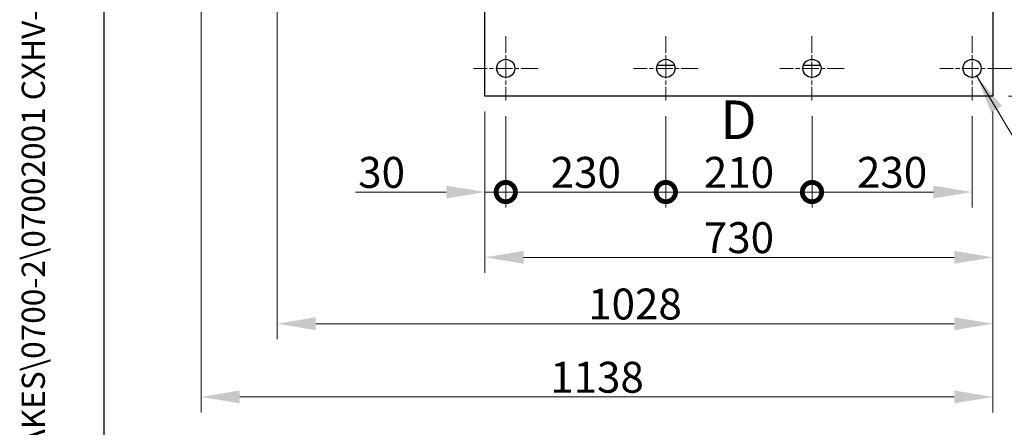
# Model space of a CAD drawing. Units: millimetres. Extents: x 345 to 4644, y 43 to 6053.
# Drawn here: x 345 to 1760, y 1806 to 2392 of the extents above; entities that cross this region are included whole.
import ezdxf
from ezdxf.enums import TextEntityAlignment as Align

# ---------------------------------------------------------------- set-up
doc = ezdxf.new("R2010")
doc.units = ezdxf.units.MM
doc.header["$LTSCALE"] = 22.222222
doc.linetypes.add('CHAIN', pattern=[0.3543, 0.2362, -0.0295, 0.0591, -0.0295])
doc.linetypes.add('LONG_DASH_DOTTED', pattern=[0.3001, 0.2362, -0.0295, 0.0049, -0.0295])
for name, color, linetype, lineweight in [('Center Mark(Hillmar_metric)', 7, 'LONG_DASH_DOTTED', 18), ('Dimensions(Hillmar_metric)', 7, 'Continuous', 13), ('Sketch Geometry(Hillmar_metric)', 7, 'Continuous', 25), ('Symbols(Hillmar_metric)', 7, 'Continuous', 18), ('Visible Edges(Hillmar_metric)', 7, 'Continuous', 25)]:
    doc.layers.add(name, color=color, linetype=linetype, lineweight=lineweight)
doc.styles.add('Hillmar_metric_Dimensions', font='arial.ttf')
doc.styles.add('Hillmar_metric_parts_list', font='arial.ttf')
doc.styles.add('Hillmar_metric_title_block', font='arial.ttf')
doc.styles.add('Text Style48', font='arial.ttf')
doc.styles.add('Text Style95', font='arial.ttf')
doc.styles.add('Text Style96', font='arialbd.ttf')
doc.dimstyles.new('DEFAULT-ISO-Method 1b-Hillmar_metric', dxfattribs={"dimscale": 22.222222, "dimtxt": 2, "dimasz": 2.5, "dimexe": 1, "dimexo": 1, "dimgap": 0.25, "dimtad": 1, "dimtih": 1, "dimtoh": 1, "dimrnd": 1e-08, "dimdsep": 46, "dimtxsty": 'Hillmar_metric_Dimensions', "dimcen": 0.09, "dimdle": 8, "dimclrd": 7, "dimclre": 7, "dimclrt": 7, "dimazin": 2, "dimtfac": 0.75, "dimtmove": 0, "dimatfit": 3, "dimfxl": 1, "dimtolj": 1, "dimlwd": 9, "dimlwe": 9, "dimarcsym": 0})
doc.dimstyles.new('DEFAULT-ISO-Method 1b-Hillmar_metric$7', dxfattribs={"dimscale": 22.222222, "dimtxt": 2, "dimasz": 2.5, "dimexe": 1, "dimexo": 1, "dimgap": 0.25, "dimtad": 1, "dimtih": 1, "dimtoh": 1, "dimrnd": 1e-08, "dimdsep": 46, "dimtxsty": 'Hillmar_metric_Dimensions', "dimcen": 0.09, "dimdle": 8, "dimclrd": 7, "dimclre": 7, "dimclrt": 7, "dimazin": 2, "dimtfac": 0.75, "dimtmove": 0, "dimatfit": 3, "dimfxl": 1, "dimtolj": 1, "dimlwd": 15, "dimlwe": 9, "dimarcsym": 0})

# ---------------------------------------------------------------- blocks, each defined once
blk = doc.blocks.new('Borders Default Border')
at = {"layer": 'Sketch Geometry(Hillmar_metric)', "flags": 128}
blk.add_lwpolyline([(21, 12), (21, 272.4), (209, 272.4), (209, 12), (21, 12)], dxfattribs=at)
blk = doc.blocks.new('Title Blocks Hillmar_Metric')
at = {"layer": 'Symbols(Hillmar_metric)', "color": 7}
for tag, p, height, rotation, style in [('<Line1>_001', (106.269, 267.842), 2.5, 0.23438, 'Text Style96'), ('<Line2>_001', (96.692, 263.428), 2.5, 0.23438, 'Text Style96'), ('<Line3>_001', (105.604, 259.09), 2.5, 0.23438, 'Text Style96'), ('<Line4>_001', (114.698, 254.762), 2.5, 0.23438, 'Text Style96'), ('<Line5>_001', (117.669, 250.389), 2.5, 0.23438, 'Text Style96'), ('<Form_Number>_001', (169.822, 249.937), 2.5, 0.23438, 'Text Style48'), ('<Page>_001', (153.841, 242.551), 2.2, 0.23438, 'Text Style95'), ('FILENAME_AND_PATH_001', (21.589, 14.111), 1.5, 90, 'Hillmar_metric_title_block')]:
    blk.add_attdef(tag, p, '', height=height, rotation=rotation, dxfattribs=dict(at, style=style))
at = {"layer": 'Symbols(Hillmar_metric)', "color": 7, "style": 'Text Style48'}
for tag, p in [('<Sheet_Number>', (169.919, 266.17)), ('<Job_Number>', (169.919, 258.67)), ('<Document_Package_Number.>', (169.919, 243.67))]:
    blk.add_attdef(tag, text='', height=2.5, rotation=0.23438, dxfattribs=at).set_placement(p, align=Align.MIDDLE_LEFT)
at = {"layer": 'Symbols(Hillmar_metric)', "color": 7}
for tag, height, style, p in [('<Document_Package_Number_Rev..>', 2.5, 'Text Style48', (208.419, 243.67)), ('<Date>', 2.2, 'Text Style95', (138.419, 243.67))]:
    blk.add_attdef(tag, text='', height=height, rotation=0.23438, dxfattribs=dict(at, style=style)).set_placement(p, align=Align.MIDDLE_CENTER)
blk = doc.blocks.new('*D36')
at = {"layer": 'Defpoints', "color": 0, "linetype": 'Continuous', "transparency": 16777216}
for p in [(606.1, 2986.1), (1743.8, 2281.6), (606.1, 1849.2)]:
    blk.add_point(p, dxfattribs=at)
at = {"layer": 'Dimensions(Hillmar_metric)', "color": 7, "linetype": 'Continuous', "lineweight": 9, "transparency": 16777216}
for p, q in [((606.1, 2963.9), (606.1, 1827)), ((1743.8, 2259.4), (1743.8, 1827)), ((1688.2, 1849.2), (661.6, 1849.2))]:
    blk.add_line(p, q, dxfattribs=at)
at = {"layer": 'Dimensions(Hillmar_metric)', "color": 7, "linetype": 'Continuous', "transparency": 16777216}
for points in [[(661.6, 1858.5), (661.6, 1840), (606.1, 1849.2)], [(1688.2, 1858.5), (1688.2, 1840), (1743.8, 1849.2)]]:
    blk.add_solid(points, dxfattribs=at)
at = {"layer": 'Dimensions(Hillmar_metric)', "color": 7, "linetype": 'Continuous', "lineweight": 13, "transparency": 16777216, "insert": (1174.9, 1877.5), "char_height": 44.44, "attachment_point": 5, "style": 'Hillmar_metric_Dimensions'}
blk.add_mtext('\\A1;1138', dxfattribs=at)
blk = doc.blocks.new('*D37')
at = {"layer": 'Defpoints', "color": 0, "linetype": 'Continuous', "transparency": 16777216}
for p in [(715.3, 2500.1), (1743.8, 2281.6), (1743.8, 1954.5)]:
    blk.add_point(p, dxfattribs=at)
at = {"layer": 'Dimensions(Hillmar_metric)', "color": 7, "linetype": 'Continuous', "lineweight": 9, "transparency": 16777216}
for p, q in [((715.3, 2477.9), (715.3, 1932.3)), ((1743.8, 2259.4), (1743.8, 1932.3)), ((770.8, 1954.5), (1688.2, 1954.5))]:
    blk.add_line(p, q, dxfattribs=at)
at = {"layer": 'Dimensions(Hillmar_metric)', "color": 7, "linetype": 'Continuous', "transparency": 16777216}
for points in [[(770.8, 1963.8), (770.8, 1945.2), (715.3, 1954.5)], [(1688.2, 1963.8), (1688.2, 1945.2), (1743.8, 1954.5)]]:
    blk.add_solid(points, dxfattribs=at)
at = {"layer": 'Dimensions(Hillmar_metric)', "color": 7, "linetype": 'Continuous', "lineweight": 13, "transparency": 16777216, "insert": (1229.5, 1982.8), "char_height": 44.44, "attachment_point": 5, "style": 'Hillmar_metric_Dimensions'}
blk.add_mtext('\\A1;1028', dxfattribs=at)
blk = doc.blocks.new('*D38')
at = {"layer": 'Defpoints', "color": 0, "linetype": 'Continuous', "transparency": 16777216}
for p in [(1013.8, 2281.6), (1743.8, 2281.6), (1743.8, 2049.9)]:
    blk.add_point(p, dxfattribs=at)
at = {"layer": 'Dimensions(Hillmar_metric)', "color": 7, "linetype": 'Continuous', "lineweight": 9, "transparency": 16777216}
for p, q in [((1013.8, 2259.4), (1013.8, 2027.7)), ((1743.8, 2259.4), (1743.8, 2027.7)), ((1069.3, 2049.9), (1688.2, 2049.9))]:
    blk.add_line(p, q, dxfattribs=at)
at = {"layer": 'Dimensions(Hillmar_metric)', "color": 7, "linetype": 'Continuous', "transparency": 16777216}
for points in [[(1069.3, 2059.2), (1069.3, 2040.7), (1013.8, 2049.9)], [(1688.2, 2059.2), (1688.2, 2040.7), (1743.8, 2049.9)]]:
    blk.add_solid(points, dxfattribs=at)
at = {"layer": 'Dimensions(Hillmar_metric)', "color": 7, "linetype": 'Continuous', "lineweight": 13, "transparency": 16777216, "insert": (1378.8, 2078.2), "char_height": 44.44, "attachment_point": 5, "style": 'Hillmar_metric_Dimensions'}
blk.add_mtext('\\A1;730', dxfattribs=at)
blk = doc.blocks.new('*D39')
at = {"layer": 'Defpoints', "color": 0, "linetype": 'Continuous', "transparency": 16777216}
for p in [(1096.1, 3336.1), (1743.8, 2281.6), (2201.9, 2281.6)]:
    blk.add_point(p, dxfattribs=at)
at = {"layer": 'Dimensions(Hillmar_metric)', "color": 7, "linetype": 'Continuous', "lineweight": 9, "transparency": 16777216}
for p, q in [((1118.3, 3336.1), (2224.1, 3336.1)), ((2201.9, 3280.6), (2201.9, 2837.1)), ((2201.9, 2337.2), (2201.9, 2780.6)), ((1766, 2281.6), (2224.1, 2281.6))]:
    blk.add_line(p, q, dxfattribs=at)
at = {"layer": 'Dimensions(Hillmar_metric)', "color": 7, "linetype": 'Continuous', "transparency": 16777216}
for points in [[(2192.7, 3280.6), (2211.2, 3280.6), (2201.9, 3336.1)], [(2192.7, 2337.2), (2211.2, 2337.2), (2201.9, 2281.6)]]:
    blk.add_solid(points, dxfattribs=at)
at = {"layer": 'Dimensions(Hillmar_metric)', "color": 7, "linetype": 'Continuous', "lineweight": 13, "transparency": 16777216, "insert": (2201.9, 2808.9), "char_height": 44.44, "attachment_point": 5, "style": 'Hillmar_metric_Dimensions'}
blk.add_mtext('\\A1;1054', dxfattribs=at)
blk = doc.blocks.new('*D40')
at = {"layer": 'Defpoints', "color": 0, "linetype": 'Continuous', "transparency": 16777216}
for p in [(1743.8, 3201.6), (1743.8, 2281.6), (2054.9, 2281.6)]:
    blk.add_point(p, dxfattribs=at)
at = {"layer": 'Dimensions(Hillmar_metric)', "color": 7, "linetype": 'Continuous', "lineweight": 9, "transparency": 16777216}
for p, q in [((1766, 3201.6), (2077.1, 3201.6)), ((2054.9, 3146.1), (2054.9, 2769.9)), ((2054.9, 2337.2), (2054.9, 2713.4)), ((1766, 2281.6), (2077.1, 2281.6))]:
    blk.add_line(p, q, dxfattribs=at)
at = {"layer": 'Dimensions(Hillmar_metric)', "color": 7, "linetype": 'Continuous', "transparency": 16777216}
for points in [[(2045.6, 3146.1), (2064.1, 3146.1), (2054.9, 3201.6)], [(2045.6, 2337.2), (2064.1, 2337.2), (2054.9, 2281.6)]]:
    blk.add_solid(points, dxfattribs=at)
at = {"layer": 'Dimensions(Hillmar_metric)', "color": 7, "linetype": 'Continuous', "lineweight": 13, "transparency": 16777216, "insert": (2054.9, 2741.6), "char_height": 44.44, "attachment_point": 5, "style": 'Hillmar_metric_Dimensions'}
blk.add_mtext('\\A1;920', dxfattribs=at)
blk = doc.blocks.new('_DotSmall')
at = {"color": 0, "linetype": 'ByBlock', "const_width": 0.5}
blk.add_lwpolyline([(-0.0625, 0, 1), (0.0625, 0, 1)], format="xyb", close=True, dxfattribs=at)
blk = doc.blocks.new('*D45')
at = {"layer": 'Defpoints', "color": 0, "linetype": 'Continuous', "transparency": 16777216}
for p in [(1713.8, 2321.6), (1873.8, 2321.6), (1743.8, 2281.6)]:
    blk.add_point(p, dxfattribs=at)
at = {"layer": 'Dimensions(Hillmar_metric)', "color": 7, "linetype": 'Continuous', "lineweight": 9, "transparency": 16777216}
for p, q in [((1873.8, 2321.6), (1873.8, 2377.2)), ((1736, 2321.6), (1896.1, 2321.6)), ((1873.8, 2281.6), (1873.8, 2321.6)), ((1766, 2281.6), (1896.1, 2281.6)), ((1873.8, 2226.1), (1873.8, 2170.5))]:
    blk.add_line(p, q, dxfattribs=at)
at = {"layer": 'Dimensions(Hillmar_metric)', "color": 7, "linetype": 'Continuous', "transparency": 16777216}
blk.add_solid([(1864.6, 2226.1), (1883.1, 2226.1), (1873.8, 2281.6)], dxfattribs=at)
at = {"layer": 'Dimensions(Hillmar_metric)', "color": 7, "linetype": 'Continuous', "lineweight": 9, "transparency": 16777216, "xscale": 55.55555555555556, "yscale": 55.55555555555556, "zscale": 55.55555555555556, "rotation": 270}
blk.add_blockref('_DotSmall', (1873.8, 2321.6), dxfattribs=at)
at = {"layer": 'Dimensions(Hillmar_metric)', "color": 7, "linetype": 'Continuous', "lineweight": 13, "transparency": 16777216, "insert": (1873.1, 2150.5), "char_height": 44.44, "attachment_point": 5, "style": 'Hillmar_metric_Dimensions'}
blk.add_mtext('\\A1;40', dxfattribs=at)
blk = doc.blocks.new('*D46')
at = {"layer": 'Defpoints', "color": 0, "linetype": 'Continuous', "transparency": 16777216}
for p in [(1760.1, 2531.6), (1873.8, 2531.6), (1713.8, 2321.6)]:
    blk.add_point(p, dxfattribs=at)
at = {"layer": 'Dimensions(Hillmar_metric)', "color": 7, "linetype": 'Continuous', "lineweight": 9, "transparency": 16777216}
for p, q in [((1782.3, 2531.6), (1896, 2531.6)), ((1873.8, 2531.6), (1873.8, 2455.1)), ((1873.8, 2321.6), (1873.8, 2398.6)), ((1736, 2321.6), (1896, 2321.6))]:
    blk.add_line(p, q, dxfattribs=at)
at = {"layer": 'Dimensions(Hillmar_metric)', "color": 7, "linetype": 'Continuous', "lineweight": 9, "transparency": 16777216, "xscale": 55.55555555555556, "yscale": 55.55555555555556, "zscale": 55.55555555555556}
for p, rotation in [((1873.8, 2531.6), 90), ((1873.8, 2321.6), 270)]:
    blk.add_blockref('_DotSmall', p, dxfattribs=dict(at, rotation=rotation))
at = {"layer": 'Dimensions(Hillmar_metric)', "color": 7, "linetype": 'Continuous', "lineweight": 13, "transparency": 16777216, "insert": (1873.8, 2426.8), "char_height": 44.44, "attachment_point": 5, "style": 'Hillmar_metric_Dimensions'}
blk.add_mtext('\\A1;210', dxfattribs=at)
blk = doc.blocks.new('*D47')
at = {"layer": 'Defpoints', "color": 0, "linetype": 'Continuous', "transparency": 16777216}
for p in [(1483.8, 2275.3), (1713.8, 2275.3), (1713.8, 2143.8)]:
    blk.add_point(p, dxfattribs=at)
at = {"layer": 'Dimensions(Hillmar_metric)', "color": 7, "linetype": 'Continuous', "lineweight": 9, "transparency": 16777216}
for p, q in [((1483.8, 2253.1), (1483.8, 2121.6)), ((1713.8, 2253.1), (1713.8, 2121.6)), ((1483.8, 2143.8), (1658.2, 2143.8))]:
    blk.add_line(p, q, dxfattribs=at)
at = {"layer": 'Dimensions(Hillmar_metric)', "color": 7, "linetype": 'Continuous', "transparency": 16777216}
blk.add_solid([(1658.2, 2153.1), (1658.2, 2134.6), (1713.8, 2143.8)], dxfattribs=at)
at = {"layer": 'Dimensions(Hillmar_metric)', "color": 7, "linetype": 'Continuous', "lineweight": 9, "transparency": 16777216, "xscale": 55.55555555555556, "yscale": 55.55555555555556, "zscale": 55.55555555555556, "rotation": 180}
blk.add_blockref('_DotSmall', (1483.8, 2143.8), dxfattribs=at)
at = {"layer": 'Dimensions(Hillmar_metric)', "color": 7, "linetype": 'Continuous', "lineweight": 13, "transparency": 16777216, "insert": (1598.8, 2172.1), "char_height": 44.44, "attachment_point": 5, "style": 'Hillmar_metric_Dimensions'}
blk.add_mtext('\\A1;230', dxfattribs=at)
blk = doc.blocks.new('*D48')
at = {"layer": 'Defpoints', "color": 0, "linetype": 'Continuous', "transparency": 16777216}
for p in [(1273.8, 2275.3), (1483.8, 2275.3), (1483.8, 2143.8)]:
    blk.add_point(p, dxfattribs=at)
at = {"layer": 'Dimensions(Hillmar_metric)', "color": 7, "linetype": 'Continuous', "lineweight": 9, "transparency": 16777216}
for p, q in [((1273.8, 2253.1), (1273.8, 2121.6)), ((1483.8, 2253.1), (1483.8, 2121.6)), ((1273.8, 2143.8), (1483.8, 2143.8))]:
    blk.add_line(p, q, dxfattribs=at)
at = {"layer": 'Dimensions(Hillmar_metric)', "color": 7, "linetype": 'Continuous', "lineweight": 9, "transparency": 16777216, "xscale": 55.55555555555556, "yscale": 55.55555555555556, "zscale": 55.55555555555556, "rotation": 180}
blk.add_blockref('_DotSmall', (1273.8, 2143.8), dxfattribs=at)
at = {"layer": 'Dimensions(Hillmar_metric)', "color": 7, "linetype": 'Continuous', "lineweight": 9, "transparency": 16777216, "xscale": 55.55555555555556, "yscale": 55.55555555555556, "zscale": 55.55555555555556}
blk.add_blockref('_DotSmall', (1483.8, 2143.8), dxfattribs=at)
at = {"layer": 'Dimensions(Hillmar_metric)', "color": 7, "linetype": 'Continuous', "lineweight": 13, "transparency": 16777216, "insert": (1378.8, 2172.1), "char_height": 44.44, "attachment_point": 5, "style": 'Hillmar_metric_Dimensions'}
blk.add_mtext('\\A1;210', dxfattribs=at)
blk = doc.blocks.new('*D49')
at = {"layer": 'Defpoints', "color": 0, "linetype": 'Continuous', "transparency": 16777216}
for p in [(1013.8, 2281.6), (1043.8, 2275.3), (1043.8, 2143.8)]:
    blk.add_point(p, dxfattribs=at)
at = {"layer": 'Dimensions(Hillmar_metric)', "color": 7, "linetype": 'Continuous', "lineweight": 9, "transparency": 16777216}
for p, q in [((1013.8, 2259.4), (1013.8, 2121.6)), ((1043.8, 2253.1), (1043.8, 2121.6)), ((958.2, 2143.8), (828.1, 2143.8)), ((1043.8, 2143.8), (1013.8, 2143.8)), ((1043.8, 2143.8), (1154.9, 2143.8))]:
    blk.add_line(p, q, dxfattribs=at)
at = {"layer": 'Dimensions(Hillmar_metric)', "color": 7, "linetype": 'Continuous', "transparency": 16777216}
blk.add_solid([(958.2, 2153.1), (958.2, 2134.6), (1013.8, 2143.8)], dxfattribs=at)
at = {"layer": 'Dimensions(Hillmar_metric)', "color": 7, "linetype": 'Continuous', "lineweight": 9, "transparency": 16777216, "xscale": 55.55555555555556, "yscale": 55.55555555555556, "zscale": 55.55555555555556, "rotation": 180}
blk.add_blockref('_DotSmall', (1043.8, 2143.8), dxfattribs=at)
at = {"layer": 'Dimensions(Hillmar_metric)', "color": 7, "linetype": 'Continuous', "lineweight": 13, "transparency": 16777216, "insert": (865.4, 2172.1), "char_height": 44.44, "attachment_point": 5, "style": 'Hillmar_metric_Dimensions'}
blk.add_mtext('\\A1;30', dxfattribs=at)
blk = doc.blocks.new('*D50')
at = {"layer": 'Defpoints', "color": 0, "linetype": 'Continuous', "transparency": 16777216}
for p in [(1043.8, 2275.3), (1273.8, 2275.3), (1273.8, 2143.8)]:
    blk.add_point(p, dxfattribs=at)
at = {"layer": 'Dimensions(Hillmar_metric)', "color": 7, "linetype": 'Continuous', "lineweight": 9, "transparency": 16777216}
for p, q in [((1043.8, 2253.1), (1043.8, 2121.6)), ((1273.8, 2253.1), (1273.8, 2121.6)), ((1043.8, 2143.8), (1273.8, 2143.8))]:
    blk.add_line(p, q, dxfattribs=at)
at = {"layer": 'Dimensions(Hillmar_metric)', "color": 7, "linetype": 'Continuous', "lineweight": 9, "transparency": 16777216, "xscale": 55.55555555555556, "yscale": 55.55555555555556, "zscale": 55.55555555555556, "rotation": 180}
blk.add_blockref('_DotSmall', (1043.8, 2143.8), dxfattribs=at)
at = {"layer": 'Dimensions(Hillmar_metric)', "color": 7, "linetype": 'Continuous', "lineweight": 9, "transparency": 16777216, "xscale": 55.55555555555556, "yscale": 55.55555555555556, "zscale": 55.55555555555556}
blk.add_blockref('_DotSmall', (1273.8, 2143.8), dxfattribs=at)
at = {"layer": 'Dimensions(Hillmar_metric)', "color": 7, "linetype": 'Continuous', "lineweight": 13, "transparency": 16777216, "insert": (1158.8, 2172.1), "char_height": 44.44, "attachment_point": 5, "style": 'Hillmar_metric_Dimensions'}
blk.add_mtext('\\A1;230', dxfattribs=at)

msp = doc.modelspace()

# ---------------------------------------------------------------- linework, layer by layer
at = {"layer": 'Center Mark(Hillmar_metric)', "linetype": 'CHAIN', "ltscale": 4.633635}
for p, q in [((1043.773, 2367.951), (1043.773, 2275.284)), ((1273.773, 2367.951), (1273.773, 2275.284)), ((1483.773, 2367.951), (1483.773, 2275.284)), ((1713.773, 2367.951), (1713.773, 2275.284)), ((1090.107, 2321.617), (997.44, 2321.617)), ((1320.107, 2321.617), (1227.44, 2321.617)), ((1530.107, 2321.617), (1437.44, 2321.617)), ((1760.107, 2321.617), (1667.44, 2321.617))]:
    msp.add_line(p, q, dxfattribs=at)
at = {"layer": 'Sketch Geometry(Hillmar_metric)'}
msp.add_line((466.655, 549.864), (466.655, 3571.952), dxfattribs=at)
at = {"layer": 'Visible Edges(Hillmar_metric)'}
for p, q in [((1013.773, 2281.617), (1013.773, 3201.617)), ((1743.773, 3201.617), (1743.773, 2281.617)), ((1286.101, 2325.742), (1261.445, 2325.742)), ((1496.101, 2325.742), (1471.445, 2325.742)), ((1743.773, 2281.617), (1013.773, 2281.617))]:
    msp.add_line(p, q, dxfattribs=at)
for centre in [(1043.773, 2321.617), (1273.773, 2321.617), (1483.773, 2321.617), (1713.773, 2321.617)]:
    msp.add_circle(centre, 13, dxfattribs=at)

# ---------------------------------------------------------------- block references
ref = msp.add_blockref('Title Blocks Hillmar_Metric', (-98.198, 16.219), dxfattribs=dict(xscale=22.22222222222222, yscale=22.22222222222222, zscale=22.22222222222222))
ref.add_attrib('FILENAME_AND_PATH_001', 'C:\\Vault_Workspace\\HILLMAR\\HILLMAR PRODUCTION\\02 STORM BRAKES\\0700-2\\07002001 CXHV-LH\\SPC-SHT-CXHV-LH\\05 CBHV-XX-XXX-050-LE\\41537 CBHV-LH-150-050-LE-W08-075PR3.idw', (381.562, 329.792), dxfattribs={"layer": 'Symbols(Hillmar_metric)', "color": 7, "height": 33.333335, "rotation": 90, "style": 'Hillmar_metric_title_block'})
at = {"xscale": 22.22222222222222, "yscale": 22.22222222222222, "zscale": 22.22222222222222}
msp.add_blockref('Borders Default Border', (0, 0), dxfattribs=at)

# ---------------------------------------------------------------- texts
at = {"layer": 'Symbols(Hillmar_metric)', "insert": (1352.072, 2275.473), "char_height": 55.55556, "attachment_point": 1, "style": 'Hillmar_metric_parts_list'}
msp.add_mtext('{\\fArial|b0|i0;\\H55.5556;D}', dxfattribs=at)

# ---------------------------------------------------------------- dimensions: what is measured, and where the dimension line sits
at = {"layer": 'Dimensions(Hillmar_metric)', "color": 7, "linetype": 'Continuous', "lineweight": 13}
for base, p1, p2, angle, override, picture, middle in [((2201.916733815, 2281.617355735), (1096.073208976, 3336.117355735), (1743.773208976, 2281.617355735), 270, {"dimgap": 0.25, "dimdec": 0, "dimtol": 0, "dimlim": 0, "dimtp": 0, "dimtm": 0, "dimtdec": 2, "dimtofl": 0, "dimatfit": 1}, '*D39', (2201.916733815, 2808.867355735)), ((2054.884, 2281.617), (1743.773, 3201.617), (1743.773, 2281.617), 270, {"dimgap": 0.25, "dimdec": 2, "dimtol": 0, "dimlim": 0, "dimtp": 0, "dimtm": 0, "dimtdec": 2, "dimtofl": 0, "dimatfit": 1}, '*D40', (2054.884, 2741.617)), ((606.073, 1849.228), (1743.773, 2281.617), (606.073, 2986.117), 180, {"dimgap": 0.25, "dimtih": 0, "dimtoh": 0, "dimdec": 0, "dimtol": 0, "dimlim": 0, "dimtp": 0, "dimtm": 0, "dimtdec": 2, "dimtofl": 0, "dimatfit": 1}, '*D36', (1174.923, 1849.228)), ((1873.773, 2531.617), (1713.773, 2321.617), (1760.107, 2531.617), 90, {"dimgap": 0.25, "dimdec": 2, "dimblk1": 'DotSmall', "dimblk2": 'DotSmall', "dimsah": 1, "dimdle": 0, "dimtol": 0, "dimlim": 0, "dimtp": 0, "dimtm": 0, "dimtdec": 2, "dimtofl": 0, "dimatfit": 1}, '*D46', (1873.773, 2426.817)), ((1743.773208976, 1954.502476749), (715.273208976, 2500.117355735), (1743.773208976, 2281.617355735), 180, {"dimgap": 0.25, "dimtih": 0, "dimtoh": 0, "dimdec": 0, "dimpost": '', "dimtol": 0, "dimlim": 0, "dimtp": 0, "dimtm": 0, "dimtdec": 2, "dimtofl": 0, "dimatfit": 1}, '*D37', (1229.523208976, 1954.502476749)), ((1873.834, 2321.617), (1743.773, 2281.617), (1713.773, 2321.617), 90, {"dimblk2": 'DotSmall', "dimsah": 1, "dimdle": 0, "dimtmove": 2, "dimatfit": 1}, '*D45', (1873.072, 2150.453)), ((1043.773, 2143.84), (1013.773, 2281.617), (1043.773, 2275.284), 180, {"dimgap": 0.25, "dimtih": 0, "dimtoh": 0, "dimdec": 2, "dimblk2": 'DotSmall', "dimsah": 1, "dimdle": 0, "dimtol": 0, "dimlim": 0, "dimtp": 0, "dimtm": 0, "dimtdec": 2, "dimtofl": 1, "dimatfit": 1}, '*D49', (865.365, 2143.84)), ((1273.773, 2143.84), (1043.773, 2275.284), (1273.773, 2275.284), 180, {"dimgap": 0.25, "dimtih": 0, "dimtoh": 0, "dimdec": 2, "dimblk1": 'DotSmall', "dimblk2": 'DotSmall', "dimsah": 1, "dimdle": 0, "dimtol": 0, "dimlim": 0, "dimtp": 0, "dimtm": 0, "dimtdec": 2, "dimtofl": 0, "dimatfit": 1}, '*D50', (1158.773, 2143.84)), ((1483.773, 2143.84), (1273.773, 2275.284), (1483.773, 2275.284), 180, {"dimgap": 0.25, "dimtih": 0, "dimtoh": 0, "dimdec": 2, "dimblk1": 'DotSmall', "dimblk2": 'DotSmall', "dimsah": 1, "dimdle": 0, "dimtol": 0, "dimlim": 0, "dimtp": 0, "dimtm": 0, "dimtdec": 2, "dimtofl": 0, "dimatfit": 1}, '*D48', (1378.773, 2143.84)), ((1713.773, 2143.84), (1483.773, 2275.284), (1713.773, 2275.284), 180, {"dimgap": 0.25, "dimtih": 0, "dimtoh": 0, "dimdec": 2, "dimblk1": 'DotSmall', "dimsah": 1, "dimdle": 0, "dimtol": 0, "dimlim": 0, "dimtp": 0, "dimtm": 0, "dimtdec": 2, "dimtofl": 0, "dimatfit": 1}, '*D47', (1598.773, 2143.84))]:
    dim = msp.add_linear_dim(base=base, p1=p1, p2=p2, angle=angle, dimstyle='DEFAULT-ISO-Method 1b-Hillmar_metric', override=override, dxfattribs=at)
    dim.commit()
    dim.dimension.update_dxf_attribs({"geometry": picture, "text_midpoint": middle, "dimtype": 160})
dim = msp.add_linear_dim(base=(1743.773, 2049.941), p1=(1013.773, 2281.617), p2=(1743.773, 2281.617), dimstyle='DEFAULT-ISO-Method 1b-Hillmar_metric', override={"dimgap": 0.25, "dimtih": 0, "dimtoh": 0, "dimdec": 2, "dimtol": 0, "dimlim": 0, "dimtp": 0, "dimtm": 0, "dimtdec": 2, "dimtofl": 0, "dimatfit": 1}, dxfattribs=at)
dim.commit()
dim.dimension.update_dxf_attribs({"geometry": '*D38', "text_midpoint": (1378.773, 2049.941), "dimtype": 160})

# ---------------------------------------------------------------- leaders
at = {"layer": 'Symbols(Hillmar_metric)', "color": 7, "linetype": 'Continuous', "lineweight": 18, "annotation_type": 0, "has_hookline": 1, "hookline_direction": 0, "text_width": 330.601}
msp.add_leader([(1720.465, 2310.472), (1847.388, 2098.366), (1902.944, 2098.366)], dimstyle='DEFAULT-ISO-Method 1b-Hillmar_metric$7', override={"dimtad": 0}, dxfattribs=at)

doc.saveas('drawing.dxf')
